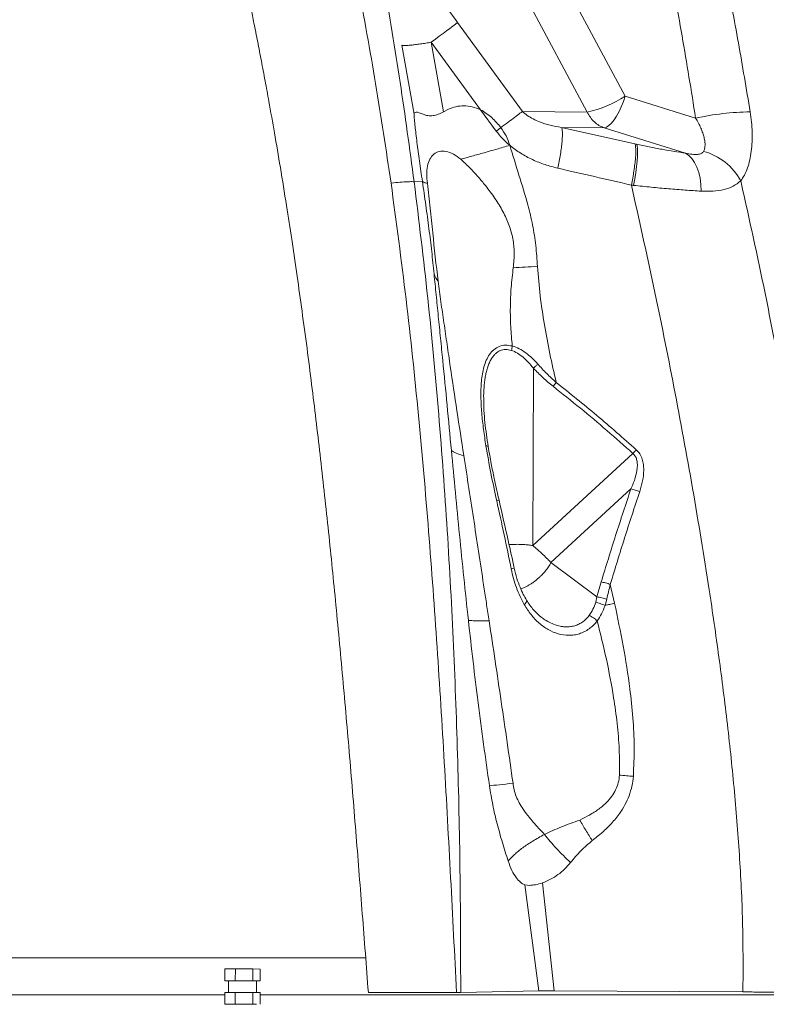
# Model space of a CAD drawing. Units: millimetres. Extents: x -31384 to 18021, y -9631 to 10346.
# Drawn here: x -27786 to -27469, y 4731 to 5149 of the extents above; entities that cross this region are included whole.
import ezdxf

# ---------------------------------------------------------------- set-up
doc = ezdxf.new("R2010")
doc.units = ezdxf.units.MM

msp = doc.modelspace()

# ---------------------------------------------------------------- linework, layer by layer
at = {"color": 7, "linetype": 'Continuous', "lineweight": 15}
for p, q in [((-27576.22, 5205.28), (-27528.69, 5116.45)), ((-27592.34, 5198.52), (-27544.81, 5109.69)), ((-27599.84, 5147.66), (-27572.34, 5109.92)), ((-27618.32, 5108.71), (-27623.49, 5138.06)), ((-27605.9, 5109.75), (-27611.05, 5139.33)), ((-27590.11, 5110.69), (-27611.05, 5139.33)), ((-27498.73, 5107.12), (-27528.69, 5116.45)), ((-27605.9, 5109.75), (-27603.74, 5110.9)), ((-27590.11, 5110.69), (-27583.46, 5101.63)), ((-27544.81, 5109.69), (-27572.34, 5109.92)), ((-27555.74, 5103.14), (-27524.58, 5096.2)), ((-27537.65, 5103), (-27555.74, 5103.14)), ((-27537.65, 5103), (-27503.02, 5092.21)), ((-27524.58, 5096.2), (-27523.91, 5096.05)), ((-27618.32, 5080.05), (-27614.81, 5080.22)), ((-27567.65, 5000.87), (-27567.9, 4925.51)), ((-27588.76, 4986.22), (-27588.78, 4987.76)), ((-27525.37, 4964.67), (-27567.9, 4925.51)), ((-27526.24, 4949.59), (-27560.2, 4918.32)), ((-27560.2, 4918.32), (-27540.64, 4903.76)), ((-27538.86, 4910.08), (-27540.64, 4903.76)), ((-27534.98, 4909.05), (-27533.18, 4901.09)), ((-27540.64, 4903.76), (-27541.2, 4901.44)), ((-27536.46, 4902.8), (-27537.21, 4900.08)), ((-27565.35, 4736.36), (-27571.34, 4781.42)), ((-27569.31, 4781.2), (-27571.34, 4781.42)), ((-27558.87, 4736.36), (-27563.76, 4782.23)), ((-27698.69, 4745.7), (-27698.7, 4740.7)), ((-27698.69, 4745.7), (-27694.28, 4745.71)), ((-27694.28, 4745.71), (-27694.29, 4740.71)), ((-27694.28, 4745.71), (-27686.82, 4745.7)), ((-27686.82, 4745.7), (-27686.83, 4740.7)), ((-27686.82, 4745.7), (-27683.76, 4745.68)), ((-27683.76, 4745.68), (-27683.77, 4740.68)), ((-27698.7, 4740.7), (-27694.29, 4740.71)), ((-27697.23, 4740.69), (-27698.7, 4740.7)), ((-27697.23, 4740.7), (-27697.24, 4735.71)), ((-27694.29, 4740.71), (-27686.83, 4740.7)), ((-27686.83, 4740.7), (-27683.77, 4740.68)), ((-27685.24, 4735.69), (-27685.23, 4740.69)), ((-27683.77, 4740.68), (-27685.23, 4740.68)), ((-27698.71, 4730.7), (-27698.7, 4735.7)), ((-27694.3, 4735.71), (-27698.7, 4735.7)), ((-27686.83, 4735.7), (-27694.3, 4735.71)), ((-27694.3, 4730.71), (-27694.3, 4735.71)), ((-27686.83, 4735.7), (-27686.84, 4730.7)), ((-27683.77, 4735.68), (-27686.83, 4735.7)), ((-27683.78, 4730.69), (-27683.77, 4735.68)), ((-27600.31, 4735.71), (-27637.78, 4735.71)), ((-27598.53, 4735.73), (-27600.31, 4735.71)), ((-27565.35, 4736.36), (-27598.53, 4735.73)), ((-27478.67, 4735.97), (-27558.87, 4736.36)), ((-27694.3, 4730.71), (-27698.71, 4730.7)), ((-27698.71, 4730.7), (-27697.25, 4730.69)), ((-27686.84, 4730.7), (-27694.3, 4730.71)), ((-27685.23, 4730.69), (-27686.84, 4730.7))]:
    msp.add_line(p, q, dxfattribs=at)
at = {"color": 8, "linetype": 'Continuous', "lineweight": 15}
for p, q in [((-27795.09, 4734.69), (-27698.7, 4734.69)), ((-27683.77, 4734.69), (-27440.67, 4734.69))]:
    msp.add_line(p, q, dxfattribs=at)
at = {"color": 7, "linetype": 'Continuous', "lineweight": 15, "flags": 128}
for points in [[(-27611.05, 5139.33), (-27609.31, 5140.61), (-27607.62, 5141.85), (-27606.01, 5143.04), (-27604.51, 5144.15), (-27603.12, 5145.19), (-27601.87, 5146.12), (-27600.78, 5146.95), (-27599.84, 5147.66)], [(-27528.69, 5116.45), (-27529.44, 5114.15), (-27530.3, 5111.93), (-27531.27, 5109.86), (-27532.31, 5107.98), (-27533.4, 5106.35), (-27534.5, 5105), (-27535.6, 5103.98), (-27536.66, 5103.3), (-27537.65, 5103)], [(-27523.91, 5096.05), (-27523.62, 5095.33), (-27523.44, 5094.22), (-27523.37, 5092.75), (-27523.4, 5090.95), (-27523.54, 5088.86), (-27523.79, 5086.53), (-27524.14, 5083.99), (-27524.58, 5081.31), (-27525.1, 5078.53)], [(-27503.02, 5092.21), (-27501.59, 5091.27), (-27500.29, 5089.96), (-27499.15, 5088.29), (-27498.19, 5086.3), (-27497.42, 5084.04), (-27496.87, 5081.54), (-27496.54, 5078.88), (-27496.45, 5076.08)], [(-27576.2, 5043.57), (-27574.96, 5043.63), (-27573.7, 5043.69), (-27572.43, 5043.76), (-27571.15, 5043.83), (-27569.86, 5043.91), (-27568.56, 5043.98), (-27567.25, 5044.07), (-27565.94, 5044.15)], [(-27586.34, 4823.54), (-27585.43, 4823.63), (-27584.42, 4823.73), (-27583.31, 4823.84), (-27582.1, 4823.97), (-27580.79, 4824.1), (-27579.39, 4824.25), (-27577.9, 4824.41), (-27576.31, 4824.58)], [(-27697.23, 4740.7), (-27697.2, 4740.7), (-27696.85, 4740.7), (-27696.14, 4740.71), (-27695.13, 4740.71), (-27693.87, 4740.71), (-27692.45, 4740.71), (-27690.95, 4740.71), (-27689.47, 4740.71), (-27688.1, 4740.7), (-27686.92, 4740.7), (-27686.02, 4740.69), (-27685.45, 4740.69), (-27685.23, 4740.69), (-27685.23, 4740.69)], [(-27687.46, 4730.69), (-27688.09, 4730.7), (-27689, 4730.7), (-27690.11, 4730.7), (-27691.32, 4730.7), (-27692.53, 4730.7), (-27693.62, 4730.7), (-27694.5, 4730.7), (-27695.09, 4730.7), (-27695.34, 4730.7), (-27695.22, 4730.69), (-27695.03, 4730.69)]]:
    msp.add_lwpolyline(points, dxfattribs=at)
at = {"color": 7, "linetype": 'Continuous', "lineweight": 15}
for centre, radius, start, end in [((-27553.69, 5153.5), 44.7, 281.4531, 304.0034), ((-27473.25, 4987.67), 122.14, 91.0832, 102.043), ((-27502.05, 5068.33), 25.53, 28.3002, 74.8704), ((-27599, 5044.9), 11.57, 200.0672, 217.7495), ((-27597.82, 5024.87), 49.88, 320.5611, 322.9992), ((-27502.76, 5120.47), 293.78, 264.468, 265.6211)]:
    msp.add_arc(centre, radius, start, end, dxfattribs=at)
at = {"color": 8, "linetype": 'Continuous', "lineweight": 15}
for centre, radius, start, end in [((-27581.9, 4939.53), 5.25, 93.9216, 104.8194), ((-27571.26, 4890.4), 25.87, 100.0409, 102.9781)]:
    msp.add_arc(centre, radius, start, end, dxfattribs=at)
at = {"color": 7, "linetype": 'Continuous', "lineweight": 15}
for points, knots in [([(-27795.44, 5481.23), (-27790.46, 5470.25), (-27780.56, 5448.4), (-27766.61, 5415.08), (-27753.39, 5381.44), (-27741.04, 5347.56), (-27729.55, 5313.49), (-27720.07, 5282.99), (-27712.32, 5256.15), (-27706.06, 5233.06), (-27700.31, 5210.4), (-27696.21, 5193.08), (-27693.51, 5181.16), (-27691.98, 5174.22), (-27690.46, 5167.18), (-27689.02, 5160.38), (-27687.66, 5153.8), (-27686.53, 5148.26), (-27685.58, 5143.49), (-27684.79, 5139.51), (-27684.01, 5135.47), (-27683.22, 5131.35), (-27682.42, 5127.17), (-27681.62, 5122.91), (-27680.82, 5118.58), (-27679.49, 5111.23), (-27677.57, 5100.41), (-27675.07, 5085.66), (-27672.63, 5070.58), (-27670.26, 5055.18), (-27668.06, 5040.26), (-27665.89, 5024.81), (-27663.84, 5009.48), (-27661.24, 4989.16), (-27658.21, 4963.82), (-27654.85, 4933.26), (-27651.65, 4901.62), (-27648.61, 4869.18), (-27645.69, 4835.76), (-27642.95, 4802.37), (-27640.32, 4768.95), (-27638.63, 4746.84), (-27637.78, 4735.71)], [0, 0, 0, 0, 0.048198, 0.095917, 0.143559, 0.191382, 0.238245, 0.285101, 0.316806, 0.347715, 0.378749, 0.408178, 0.417204, 0.426449, 0.435912, 0.445262, 0.453555, 0.462112, 0.467278, 0.472535, 0.477885, 0.483326, 0.488858, 0.494482, 0.500198, 0.506005, 0.523557, 0.542967, 0.564233, 0.58295, 0.603577, 0.62288, 0.6436, 0.663727, 0.702522, 0.74282, 0.783231, 0.826196, 0.86953, 0.913695, 0.956566, 1, 1, 1, 1]), ([(-27673.07, 5289.12), (-27669.13, 5275.34), (-27661.24, 5247.78), (-27651.04, 5206.01), (-27642.15, 5164), (-27634.46, 5121.85), (-27630.25, 5093.63), (-27628.14, 5079.54)], [0, 0, 0, 0, 0.200509, 0.400947, 0.601139, 0.800831, 1, 1, 1, 1]), ([(-27658.72, 5290.19), (-27655.24, 5276.35), (-27648.28, 5248.65), (-27639.14, 5206.75), (-27631.09, 5164.63), (-27624.08, 5122.4), (-27620.24, 5094.15), (-27618.32, 5080.05)], [0, 0, 0, 0, 0.199916, 0.400262, 0.600655, 0.800579, 1, 1, 1, 1]), ([(-27513.51, 5283.58), (-27510.91, 5274.07), (-27505.72, 5255.05), (-27498.6, 5226.29), (-27491.99, 5197.37), (-27485.97, 5168.29), (-27480.46, 5139.1), (-27477.19, 5119.55), (-27475.56, 5109.79)], [0, 0, 0, 0, 0.1666318, 0.3333482, 0.5001561, 0.6669114, 0.8335298, 1, 1, 1, 1]), ([(-27535.16, 5278.72), (-27532.12, 5267.32), (-27526.08, 5244.69), (-27518.04, 5210.62), (-27510.81, 5176.44), (-27504.33, 5141.98), (-27500.6, 5118.75), (-27498.73, 5107.12)], [0, 0, 0, 0, 0.202154, 0.401415, 0.598989, 0.799161, 1, 1, 1, 1]), ([(-27629.72, 5190.48), (-27627.31, 5186.87), (-27622.48, 5179.64), (-27615.05, 5168.92), (-27607.52, 5158.25), (-27602.41, 5151.2), (-27599.84, 5147.66)], [0, 0, 0, 0, 0.249986, 0.49999, 0.749176, 1, 1, 1, 1]), ([(-27623.49, 5138.06), (-27623.41, 5138.02), (-27623.23, 5137.94), (-27622.46, 5137.91), (-27621.3, 5137.96), (-27619.73, 5138.09), (-27617.83, 5138.31), (-27615.69, 5138.6), (-27613.41, 5138.94), (-27611.83, 5139.2), (-27611.05, 5139.33)], [0, 0, 0, 0, 0.118712, 0.242655, 0.370348, 0.500002, 0.629656, 0.757348, 0.88129, 1, 1, 1, 1]), ([(-27603.74, 5110.9), (-27602.71, 5111.31), (-27600.61, 5112.12), (-27597.16, 5112.44), (-27593.57, 5112.06), (-27591.28, 5111.16), (-27590.11, 5110.69)], [0, 0, 0, 0, 0.237425, 0.48002, 0.732701, 1, 1, 1, 1]), ([(-27590.11, 5110.69), (-27588.46, 5109.64), (-27585.2, 5107.56), (-27582.71, 5104.57), (-27581.48, 5103.08)], [0, 0, 0, 0, 0.503422, 1, 1, 1, 1]), ([(-27618.32, 5108.71), (-27618.28, 5108.95), (-27618.2, 5109.44), (-27617.46, 5109.66), (-27616.22, 5109.5), (-27614.54, 5108.74), (-27612.57, 5108.04), (-27610.35, 5108.08), (-27608.06, 5108.62), (-27606.62, 5109.38), (-27605.9, 5109.75)], [0, 0, 0, 0, 0.119598, 0.24263, 0.36944, 0.499608, 0.62976, 0.756777, 0.880119, 1, 1, 1, 1]), ([(-27614.82, 5080.22), (-27615.03, 5081.68), (-27615.46, 5084.61), (-27616.07, 5088.86), (-27616.63, 5092.95), (-27617.13, 5096.83), (-27617.58, 5100.47), (-27617.89, 5103.22), (-27618.09, 5105.2), (-27618.21, 5106.56), (-27618.29, 5107.79), (-27618.31, 5108.4), (-27618.32, 5108.71)], [0, 0, 0, 0, 0.123846, 0.24685, 0.368702, 0.490174, 0.612154, 0.736014, 0.799401, 0.864009, 0.930647, 1, 1, 1, 1]), ([(-27572.34, 5109.92), (-27573, 5109.41), (-27574.26, 5108.45), (-27576.9, 5106.47), (-27579.92, 5104.23), (-27582.24, 5102.53), (-27583.46, 5101.63)], [0, 0, 0, 0, 0.263848, 0.5, 0.736152, 1, 1, 1, 1]), ([(-27572.34, 5109.92), (-27571.66, 5109.34), (-27570.23, 5108.11), (-27567.74, 5106.69), (-27564.49, 5105.25), (-27560.46, 5103.98), (-27557.34, 5103.43), (-27555.74, 5103.14)], [0, 0, 0, 0, 0.139555, 0.293538, 0.461641, 0.724375, 1, 1, 1, 1]), ([(-27498.73, 5107.12), (-27498.31, 5106.39), (-27497.5, 5104.98), (-27496.49, 5102.87), (-27495.69, 5100.86), (-27495.11, 5098.92), (-27494.78, 5097.14), (-27494.7, 5095.52), (-27494.87, 5094.09), (-27495.22, 5093.34), (-27495.38, 5092.97)], [0, 0, 0, 0, 0.146762, 0.281583, 0.41761, 0.542761, 0.666591, 0.781184, 0.893514, 1, 1, 1, 1]), ([(-27475.56, 5109.79), (-27475.35, 5108.34), (-27474.93, 5105.44), (-27474.67, 5101.15), (-27474.69, 5096.99), (-27475.03, 5093), (-27475.68, 5089.27), (-27476.66, 5085.87), (-27477.93, 5082.84), (-27479.03, 5081.23), (-27479.57, 5080.43)], [0, 0, 0, 0, 0.126457, 0.252494, 0.378073, 0.503183, 0.627844, 0.752122, 0.876124, 1, 1, 1, 1]), ([(-27581.48, 5103.08), (-27580.69, 5101.92), (-27579.09, 5099.58), (-27578.17, 5096.9), (-27577.7, 5095.55)], [0, 0, 0, 0, 0.495574, 1, 1, 1, 1]), ([(-27555.74, 5103.14), (-27555.65, 5102.91), (-27555.47, 5102.45), (-27555.34, 5101.15), (-27555.33, 5099.39), (-27555.47, 5097.18), (-27555.74, 5094.61), (-27556.14, 5091.78), (-27556.64, 5088.83), (-27557.04, 5086.8), (-27557.23, 5085.81)], [0, 0, 0, 0, 0.119297, 0.243351, 0.370794, 0.5, 0.629206, 0.756649, 0.880703, 1, 1, 1, 1]), ([(-27583.46, 5101.63), (-27582.59, 5100.53), (-27580.86, 5098.33), (-27578.75, 5096.47), (-27577.7, 5095.55)], [0, 0, 0, 0, 0.499787, 1, 1, 1, 1]), ([(-27577.7, 5095.55), (-27579.57, 5095), (-27583.3, 5093.9), (-27588.68, 5092.36), (-27593.83, 5090.93), (-27596.95, 5090.09), (-27598.51, 5089.67)], [0, 0, 0, 0, 0.249105, 0.5, 0.750895, 1, 1, 1, 1]), ([(-27577.7, 5095.55), (-27576.4, 5091.34), (-27573.81, 5082.92), (-27570.29, 5071.71), (-27567.89, 5061.71), (-27566.53, 5052.97), (-27566.14, 5047.09), (-27565.94, 5044.15)], [0, 0, 0, 0, 0.24961, 0.499001, 0.665471, 0.83243, 1, 1, 1, 1]), ([(-27557.23, 5085.81), (-27559.07, 5086.29), (-27562.75, 5087.23), (-27568.06, 5089.38), (-27573.14, 5092.05), (-27576.18, 5094.38), (-27577.7, 5095.55)], [0, 0, 0, 0, 0.24983, 0.499836, 0.749934, 1, 1, 1, 1]), ([(-27524.58, 5096.2), (-27524.49, 5095.97), (-27524.29, 5095.5), (-27524.15, 5094.18), (-27524.13, 5092.4), (-27524.26, 5090.16), (-27524.53, 5087.55), (-27524.93, 5084.69), (-27525.43, 5081.71), (-27525.83, 5079.67), (-27526.03, 5078.67)], [0, 0, 0, 0, 0.119211, 0.243249, 0.370728, 0.5, 0.629272, 0.756751, 0.880789, 1, 1, 1, 1]), ([(-27503.02, 5092.21), (-27504.63, 5092.45), (-27507.85, 5092.92), (-27513.04, 5093.83), (-27518.4, 5094.87), (-27522.07, 5095.66), (-27523.91, 5096.05)], [0, 0, 0, 0, 0.249985, 0.49998, 0.749986, 1, 1, 1, 1]), ([(-27598.51, 5089.67), (-27599.54, 5090.47), (-27601.6, 5092.07), (-27604.85, 5093.11), (-27607.72, 5093.08), (-27610.08, 5091.94), (-27611.78, 5089.81), (-27612.75, 5086.81), (-27613.06, 5083.28), (-27612.82, 5080.71), (-27612.7, 5079.45)], [0, 0, 0, 0, 0.128098, 0.255765, 0.379714, 0.500499, 0.630986, 0.758112, 0.88119, 1, 1, 1, 1]), ([(-27495.38, 5092.97), (-27495.51, 5092.79), (-27495.74, 5092.45), (-27496.54, 5091.93), (-27498.02, 5091.6), (-27500.34, 5091.69), (-27502.07, 5092.03), (-27503.02, 5092.21)], [0, 0, 0, 0, 0.105624, 0.209629, 0.434008, 0.688902, 1, 1, 1, 1]), ([(-27576.2, 5043.57), (-27576.01, 5045.67), (-27575.63, 5049.77), (-27576.25, 5055.93), (-27577.93, 5061.85), (-27580.57, 5067.54), (-27583.98, 5073.11), (-27587.58, 5077.97), (-27591.16, 5082.25), (-27594.65, 5086.05), (-27597.18, 5088.43), (-27598.51, 5089.67)], [0, 0, 0, 0, 0.118271, 0.231333, 0.343498, 0.458617, 0.579085, 0.706674, 0.797008, 0.893463, 1, 1, 1, 1]), ([(-27526.03, 5078.67), (-27531.23, 5079.86), (-27541.63, 5082.24), (-27552.03, 5084.62), (-27557.23, 5085.81)], [0, 0, 0, 0, 0.500048, 1, 1, 1, 1]), ([(-27628.14, 5079.54), (-27626.81, 5079.65), (-27624.14, 5079.89), (-27621.23, 5080.08), (-27619.14, 5080.15), (-27618.59, 5080.09), (-27618.32, 5080.05)], [0, 0, 0, 0, 0.248733, 0.5, 0.751267, 1, 1, 1, 1]), ([(-27600.31, 4735.71), (-27601.13, 4751.97), (-27602.79, 4784.52), (-27605.46, 4833.42), (-27608.5, 4882.46), (-27612.06, 4931.63), (-27616.37, 4980.9), (-27621.51, 5030.26), (-27625.93, 5063.09), (-27628.14, 5079.54)], [0, 0, 0, 0, 0.141479, 0.283402, 0.425784, 0.568632, 0.711951, 0.855742, 1, 1, 1, 1]), ([(-27618.32, 5080.05), (-27616.31, 5063.59), (-27612.29, 5030.72), (-27607.73, 4981.34), (-27604.11, 4932.04), (-27601.46, 4882.83), (-27599.68, 4833.71), (-27598.66, 4784.69), (-27598.58, 4752.03), (-27598.53, 4735.73)], [0, 0, 0, 0, 0.144028, 0.287623, 0.430803, 0.573599, 0.716046, 0.858175, 1, 1, 1, 1]), ([(-27609.86, 5040.93), (-27610.19, 5044.09), (-27610.83, 5050.4), (-27612.01, 5060.15), (-27613.33, 5070.08), (-27614.32, 5076.84), (-27614.81, 5080.22)], [0, 0, 0, 0, 0.250016, 0.500032, 0.750015, 1, 1, 1, 1]), ([(-27612.7, 5079.45), (-27613.22, 5079.54), (-27614.27, 5079.73), (-27614.63, 5080.05), (-27614.81, 5080.22)], [0, 0, 0, 0, 0.5, 1, 1, 1, 1]), ([(-27608.14, 5037.82), (-27608.95, 5044.68), (-27610.15, 5054.97), (-27611.38, 5068.82), (-27612.26, 5075.91), (-27612.7, 5079.45)], [0, 0, 0, 0, 0.500033, 0.750016, 1, 1, 1, 1]), ([(-27526.02, 5078.63), (-27522.84, 5064.35), (-27516.49, 5035.82), (-27507.83, 4992.87), (-27499.9, 4949.89), (-27493.61, 4911.64), (-27488.77, 4878.19), (-27485.14, 4849.57), (-27482.13, 4821), (-27479.89, 4792.51), (-27478.5, 4764.15), (-27478.59, 4745.34), (-27478.63, 4735.96)], [0, 0, 0, 0, 0.12658, 0.252926, 0.378971, 0.504618, 0.588102, 0.671304, 0.754168, 0.836622, 0.918587, 1, 1, 1, 1]), ([(-27525.1, 5078.53), (-27525.26, 5078.55), (-27525.56, 5078.58), (-27525.86, 5078.62), (-27526.02, 5078.63)], [0, 0, 0, 0, 0.5003266, 1, 1, 1, 1]), ([(-27496.45, 5076.08), (-27498.66, 5076.22), (-27503.07, 5076.5), (-27510.2, 5077.07), (-27517.54, 5077.73), (-27522.59, 5078.27), (-27525.1, 5078.53)], [0, 0, 0, 0, 0.252333, 0.503043, 0.752233, 1, 1, 1, 1]), ([(-27479.57, 5080.43), (-27480.57, 5079.63), (-27482.6, 5078.02), (-27486.62, 5076.64), (-27491.24, 5075.94), (-27494.72, 5076.04), (-27496.45, 5076.08)], [0, 0, 0, 0, 0.244306, 0.495347, 0.748561, 1, 1, 1, 1]), ([(-27565.94, 5044.15), (-27565.6, 5039.99), (-27564.93, 5031.67), (-27563.02, 5019.29), (-27560.76, 5007.01), (-27558.91, 4998.9), (-27557.99, 4994.85)], [0, 0, 0, 0, 0.250983, 0.501283, 0.750957, 1, 1, 1, 1]), ([(-27602.5, 4965.96), (-27603.11, 4972.37), (-27604.31, 4985.19), (-27605.86, 5001.06), (-27607.11, 5013.62), (-27608.05, 5022.91), (-27608.98, 5032.08), (-27609.57, 5037.99), (-27609.86, 5040.93)], [0, 0, 0, 0, 0.251305, 0.501762, 0.626684, 0.751382, 0.875832, 1, 1, 1, 1]), ([(-27576.61, 5010.31), (-27576.87, 5013.04), (-27577.4, 5018.52), (-27577.52, 5026.81), (-27577.21, 5035.19), (-27576.54, 5040.77), (-27576.2, 5043.57)], [0, 0, 0, 0, 0.245187, 0.493361, 0.744898, 1, 1, 1, 1]), ([(-27608.14, 5037.82), (-27607.75, 5034.93), (-27606.95, 5029.08), (-27605.66, 5020.07), (-27604.32, 5010.89), (-27602.49, 4998.46), (-27600.15, 4982.73), (-27598.18, 4970.1), (-27597.2, 4963.76)], [0, 0, 0, 0, 0.120585, 0.243354, 0.36757, 0.492809, 0.745391, 1, 1, 1, 1]), ([(-27587.81, 4967.9), (-27588.18, 4970.24), (-27588.9, 4974.91), (-27589.65, 4981.86), (-27590.04, 4988.7), (-27589.9, 4994.24), (-27589.36, 4998.46), (-27588.7, 5001.47), (-27587.73, 5004.27), (-27586.37, 5006.77), (-27584.56, 5008.83), (-27582.27, 5010.25), (-27579.54, 5010.88), (-27577.59, 5010.5), (-27576.61, 5010.31)], [0, 0, 0, 0, 0.128655, 0.257049, 0.384915, 0.511809, 0.574737, 0.637159, 0.698956, 0.760026, 0.820344, 0.880079, 0.939732, 1, 1, 1, 1]), ([(-27577, 5008.46), (-27576.91, 5008.77), (-27576.74, 5009.38), (-27576.65, 5010), (-27576.61, 5010.31)], [0, 0, 0, 0, 0.5, 1, 1, 1, 1]), ([(-27576.61, 5010.31), (-27575.63, 5009.96), (-27573.66, 5009.26), (-27570.84, 5007.44), (-27568.18, 5005.25), (-27566.59, 5003.53), (-27565.79, 5002.66)], [0, 0, 0, 0, 0.244138, 0.492432, 0.744605, 1, 1, 1, 1]), ([(-27577, 5008.46), (-27576.14, 5008.11), (-27574.41, 5007.38), (-27571.97, 5005.57), (-27569.68, 5003.4), (-27568.33, 5001.72), (-27567.65, 5000.87)], [0, 0, 0, 0, 0.23951, 0.486458, 0.740314, 1, 1, 1, 1]), ([(-27565.79, 5002.66), (-27564.55, 5001.29), (-27562.09, 4998.56), (-27559.35, 4996.09), (-27557.99, 4994.85)], [0, 0, 0, 0, 0.5009569, 1, 1, 1, 1]), ([(-27559.3, 4993.19), (-27560.76, 4994.39), (-27563.68, 4996.81), (-27566.33, 4999.51), (-27567.65, 5000.87)], [0, 0, 0, 0, 0.499976, 1, 1, 1, 1]), ([(-27557.99, 4994.85), (-27552.2, 4990.22), (-27540.61, 4980.96), (-27529.51, 4971.15), (-27523.96, 4966.24)], [0, 0, 0, 0, 0.49993, 1, 1, 1, 1]), ([(-27559.3, 4993.19), (-27555.43, 4990.1), (-27547.7, 4983.94), (-27536.38, 4974.44), (-27529.03, 4967.93), (-27525.37, 4964.67)], [0, 0, 0, 0, 0.335247, 0.668277, 1, 1, 1, 1]), ([(-27586.88, 4967.64), (-27587.38, 4971.05), (-27588.14, 4976.15), (-27588.68, 4982.35), (-27588.74, 4985.11), (-27588.76, 4986.22)], [0, 0, 0, 0, 0.549064, 0.819571, 1, 1, 1, 1]), ([(-27595.28, 4893.78), (-27595.93, 4899.85), (-27597.25, 4911.95), (-27599.07, 4930.07), (-27600.82, 4948.09), (-27601.95, 4960.01), (-27602.5, 4965.96)], [0, 0, 0, 0, 0.2520117, 0.5026615, 0.7519949, 1, 1, 1, 1]), ([(-27583.24, 4944.61), (-27584.09, 4948.49), (-27585.78, 4956.26), (-27587.14, 4964.02), (-27587.81, 4967.9)], [0, 0, 0, 0, 0.499759, 1, 1, 1, 1]), ([(-27582.26, 4944.77), (-27582.57, 4946.14), (-27583.28, 4949.24), (-27584.4, 4954.41), (-27585.66, 4960.66), (-27586.44, 4965.17), (-27586.86, 4967.61)], [0, 0, 0, 0, 0.180207, 0.407234, 0.680731, 1, 1, 1, 1]), ([(-27525.37, 4964.67), (-27525.03, 4964.32), (-27524.33, 4963.6), (-27523.72, 4962.1), (-27523.43, 4960.34), (-27523.5, 4959.08), (-27523.54, 4958.41)], [0, 0, 0, 0, 0.215161, 0.444234, 0.702281, 1, 1, 1, 1]), ([(-27523.96, 4966.24), (-27523.42, 4965.67), (-27522.33, 4964.52), (-27521.37, 4962.31), (-27520.86, 4959.99), (-27520.7, 4956.85), (-27521.17, 4952.94), (-27522.06, 4949.96), (-27522.51, 4948.47)], [0, 0, 0, 0, 0.125223, 0.250431, 0.375598, 0.500694, 0.750376, 1, 1, 1, 1]), ([(-27597.2, 4963.76), (-27596.48, 4959.09), (-27595.04, 4949.71), (-27592.14, 4930.8), (-27589.98, 4916.56), (-27588.54, 4907.04)], [0, 0, 0, 0, 0.2470211, 0.4963931, 1, 1, 1, 1]), ([(-27523.54, 4958.41), (-27523.78, 4957.07), (-27524.31, 4954.01), (-27525.54, 4951.18), (-27526.24, 4949.59)], [0, 0, 0, 0, 0.440151, 1, 1, 1, 1]), ([(-27526.24, 4949.59), (-27528.42, 4943.02), (-27532.79, 4929.88), (-27536.84, 4916.68), (-27538.86, 4910.08)], [0, 0, 0, 0, 0.5000003, 1, 1, 1, 1]), ([(-27522.51, 4948.47), (-27524.67, 4941.92), (-27528.99, 4928.81), (-27532.98, 4915.64), (-27534.98, 4909.05)], [0, 0, 0, 0, 0.500039, 1, 1, 1, 1]), ([(-27522.51, 4948.47), (-27522.83, 4948.59), (-27523.46, 4948.82), (-27524.44, 4949.13), (-27525.39, 4949.4), (-27525.96, 4949.52), (-27526.24, 4949.59)], [0, 0, 0, 0, 0.247374, 0.5, 0.752626, 1, 1, 1, 1]), ([(-27577.07, 4915.61), (-27578.06, 4920.45), (-27580.06, 4930.14), (-27582.18, 4939.79), (-27583.24, 4944.61)], [0, 0, 0, 0, 0.499956, 1, 1, 1, 1]), ([(-27575.77, 4915.88), (-27576.62, 4919.8), (-27578.73, 4929.44), (-27580.94, 4939.06), (-27582.26, 4944.77)], [0, 0, 0, 0, 0.406208, 1, 1, 1, 1]), ([(-27567.9, 4925.51), (-27567.25, 4924.97), (-27565.71, 4923.71), (-27564.3, 4922.39), (-27563.49, 4921.63)], [0, 0, 0, 0, 0.428359, 1, 1, 1, 1]), ([(-27560.2, 4918.32), (-27560.53, 4917.7), (-27561.21, 4916.46), (-27562.52, 4914.74), (-27563.76, 4913.33), (-27564.94, 4912.17), (-27566.03, 4911.2), (-27567.28, 4910.21), (-27568.53, 4909.35), (-27569.74, 4908.62), (-27570.91, 4908.02), (-27572.02, 4907.52), (-27572.73, 4907.29), (-27573.03, 4907.2)], [0, 0, 0, 0, 0.112288, 0.225592, 0.344875, 0.41613, 0.497374, 0.588609, 0.689835, 0.763881, 0.84606, 0.93637, 1, 1, 1, 1]), ([(-27563.49, 4921.63), (-27562.83, 4920.99), (-27561.65, 4919.84), (-27560.64, 4918.79), (-27560.2, 4918.32)], [0, 0, 0, 0, 0.555966, 1, 1, 1, 1]), ([(-27571.51, 4900.46), (-27572.14, 4901.62), (-27573.4, 4903.93), (-27574.9, 4907.69), (-27576.16, 4911.59), (-27576.77, 4914.27), (-27577.07, 4915.61)], [0, 0, 0, 0, 0.248111, 0.49757, 0.748249, 1, 1, 1, 1]), ([(-27570.58, 4902.34), (-27571.05, 4903.15), (-27572.06, 4904.92), (-27573.44, 4908.01), (-27574.76, 4911.7), (-27575.42, 4914.43), (-27575.77, 4915.88)], [0, 0, 0, 0, 0.199701, 0.432426, 0.698957, 1, 1, 1, 1]), ([(-27538.86, 4910.08), (-27538.57, 4910.02), (-27537.98, 4909.92), (-27536.98, 4909.67), (-27535.96, 4909.38), (-27535.3, 4909.16), (-27534.98, 4909.05)], [0, 0, 0, 0, 0.247208, 0.5, 0.752792, 1, 1, 1, 1]), ([(-27588.54, 4907.04), (-27588.2, 4904.8), (-27587.52, 4900.34), (-27586.83, 4895.87), (-27586.49, 4893.63)], [0, 0, 0, 0, 0.4994949, 1, 1, 1, 1]), ([(-27534.98, 4909.05), (-27535.24, 4908.01), (-27535.76, 4905.93), (-27536.23, 4903.85), (-27536.46, 4902.8)], [0, 0, 0, 0, 0.4996277, 1, 1, 1, 1]), ([(-27564.31, 4895.17), (-27565.44, 4896.12), (-27567.82, 4898.15), (-27569.63, 4900.89), (-27570.58, 4902.34)], [0, 0, 0, 0, 0.473013, 1, 1, 1, 1]), ([(-27540.64, 4903.76), (-27540.33, 4903.72), (-27539.68, 4903.63), (-27538.6, 4903.41), (-27537.5, 4903.13), (-27536.8, 4902.91), (-27536.46, 4902.8)], [0, 0, 0, 0, 0.246825, 0.5, 0.753175, 1, 1, 1, 1]), ([(-27540.54, 4893.52), (-27541.07, 4892.9), (-27542.12, 4891.65), (-27543.98, 4890.13), (-27545.98, 4888.92), (-27548.12, 4888.05), (-27550.34, 4887.54), (-27553.35, 4887.31), (-27557.13, 4887.87), (-27561.42, 4889.7), (-27565.31, 4892.52), (-27568.75, 4896.11), (-27570.59, 4899.01), (-27571.51, 4900.46)], [0, 0, 0, 0, 0.062979, 0.125792, 0.188457, 0.250996, 0.313433, 0.375792, 0.500154, 0.624538, 0.749154, 0.874236, 1, 1, 1, 1]), ([(-27541.2, 4901.44), (-27541.56, 4900.43), (-27542.26, 4898.42), (-27543.39, 4896.73), (-27543.95, 4895.89)], [0, 0, 0, 0, 0.502838, 1, 1, 1, 1]), ([(-27537.21, 4900.08), (-27537.53, 4900.23), (-27538.18, 4900.52), (-27539.23, 4900.91), (-27540.26, 4901.23), (-27540.89, 4901.37), (-27541.2, 4901.44)], [0, 0, 0, 0, 0.246947, 0.5, 0.753053, 1, 1, 1, 1]), ([(-27537.21, 4900.08), (-27537.65, 4898.89), (-27538.54, 4896.53), (-27539.88, 4894.52), (-27540.54, 4893.52)], [0, 0, 0, 0, 0.5038021, 1, 1, 1, 1]), ([(-27533.18, 4901.09), (-27533.86, 4900.92), (-27535.22, 4900.57), (-27536.55, 4900.24), (-27537.21, 4900.08)], [0, 0, 0, 0, 0.499701, 1, 1, 1, 1]), ([(-27533.18, 4901.09), (-27531.91, 4895.07), (-27529.37, 4883.02), (-27526.82, 4866.76), (-27525.32, 4852.41), (-27524.64, 4839.97), (-27525.01, 4831.7), (-27525.2, 4827.55)], [0, 0, 0, 0, 0.247916, 0.496765, 0.663479, 0.831114, 1, 1, 1, 1]), ([(-27586.34, 4823.54), (-27588, 4835.27), (-27591.3, 4858.62), (-27593.95, 4882.09), (-27595.28, 4893.78)], [0, 0, 0, 0, 0.502408, 1, 1, 1, 1]), ([(-27595.28, 4893.78), (-27594.8, 4893.73), (-27593.86, 4893.65), (-27591.84, 4893.59), (-27589.43, 4893.58), (-27587.47, 4893.61), (-27586.49, 4893.63)], [0, 0, 0, 0, 0.249373, 0.5, 0.750627, 1, 1, 1, 1]), ([(-27586.49, 4893.63), (-27584.75, 4882.18), (-27581.26, 4859.18), (-27577.97, 4836.15), (-27576.31, 4824.58)], [0, 0, 0, 0, 0.497788, 1, 1, 1, 1]), ([(-27540.54, 4893.52), (-27540.8, 4893.76), (-27541.31, 4894.26), (-27542.18, 4894.91), (-27543.08, 4895.48), (-27543.66, 4895.75), (-27543.95, 4895.89)], [0, 0, 0, 0, 0.247053, 0.5, 0.752947, 1, 1, 1, 1]), ([(-27531.09, 4828.06), (-27531.07, 4831.71), (-27531.03, 4839.01), (-27532, 4850), (-27533.76, 4862.78), (-27536.52, 4877.33), (-27539.2, 4888.12), (-27540.54, 4893.52)], [0, 0, 0, 0, 0.165672, 0.331867, 0.49846, 0.748925, 1, 1, 1, 1]), ([(-27547.92, 4808.97), (-27546.53, 4809.65), (-27543.77, 4811), (-27539.91, 4813.49), (-27536.75, 4816.17), (-27534.34, 4818.97), (-27532.64, 4821.77), (-27531.46, 4824.82), (-27531.21, 4826.99), (-27531.09, 4828.06)], [0, 0, 0, 0, 0.179667, 0.355185, 0.525371, 0.648914, 0.768721, 0.88531, 1, 1, 1, 1]), ([(-27525.2, 4827.55), (-27525.36, 4826.14), (-27525.68, 4823.31), (-27526.95, 4819.25), (-27528.71, 4815.4), (-27531.19, 4811.43), (-27534.42, 4807.48), (-27538.35, 4803.62), (-27541.21, 4801.37), (-27542.63, 4800.25)], [0, 0, 0, 0, 0.12242, 0.246359, 0.371419, 0.49712, 0.664987, 0.832705, 1, 1, 1, 1]), ([(-27578.39, 4791.57), (-27579.22, 4794.16), (-27580.89, 4799.32), (-27583.08, 4807.24), (-27584.98, 4815.28), (-27585.89, 4820.81), (-27586.34, 4823.54)], [0, 0, 0, 0, 0.254871, 0.507465, 0.756357, 1, 1, 1, 1]), ([(-27576.31, 4824.58), (-27576.17, 4823.63), (-27575.89, 4821.68), (-27574.96, 4818.86), (-27573.66, 4816.14), (-27571.8, 4813.15), (-27569.33, 4809.92), (-27566.29, 4806.41), (-27564.11, 4804.06), (-27563.01, 4802.87)], [0, 0, 0, 0, 0.0996293, 0.2028487, 0.3142374, 0.4359986, 0.6134455, 0.8033961, 1, 1, 1, 1]), ([(-27563.01, 4802.87), (-27560.63, 4803.95), (-27555.8, 4806.16), (-27550.58, 4808.02), (-27547.92, 4808.97)], [0, 0, 0, 0, 0.491495, 1, 1, 1, 1]), ([(-27578.39, 4791.57), (-27577.55, 4792.48), (-27575.87, 4794.31), (-27572.29, 4797.17), (-27568.06, 4800.05), (-27564.69, 4801.93), (-27563.01, 4802.87)], [0, 0, 0, 0, 0.2487989, 0.5, 0.7512011, 1, 1, 1, 1]), ([(-27563.01, 4802.87), (-27562.19, 4801.87), (-27560.56, 4799.87), (-27557.84, 4796.85), (-27554.96, 4793.84), (-27552.9, 4791.87), (-27551.87, 4790.88)], [0, 0, 0, 0, 0.249522, 0.5, 0.750478, 1, 1, 1, 1]), ([(-27542.63, 4800.25), (-27544.3, 4798.83), (-27547.64, 4795.98), (-27550.46, 4792.58), (-27551.87, 4790.88)], [0, 0, 0, 0, 0.499349, 1, 1, 1, 1]), ([(-27571.34, 4781.42), (-27571.95, 4781.74), (-27573.18, 4782.38), (-27575.04, 4784.51), (-27576.88, 4787.5), (-27577.87, 4790.17), (-27578.39, 4791.57)], [0, 0, 0, 0, 0.229578, 0.467967, 0.722185, 1, 1, 1, 1]), ([(-27551.87, 4790.88), (-27552.69, 4789.94), (-27554.33, 4788.07), (-27557.19, 4785.7), (-27560.31, 4783.67), (-27562.6, 4782.71), (-27563.76, 4782.23)], [0, 0, 0, 0, 0.247738, 0.495936, 0.745335, 1, 1, 1, 1]), ([(-27563.76, 4782.23), (-27564.79, 4781.95), (-27566.85, 4781.39), (-27568.49, 4781.26), (-27569.31, 4781.2)], [0, 0, 0, 0, 0.499862, 1, 1, 1, 1]), ([(-27792.01, 4750.47), (-27791.32, 4750.47), (-27781.7, 4750.47), (-27763.85, 4750.47), (-27738.68, 4750.47), (-27714.5, 4750.47), (-27691.2, 4750.47), (-27668.73, 4750.47), (-27651.25, 4750.47), (-27641.62, 4750.47), (-27638.92, 4750.47)], [0, 0, 0, 0, 0.012059, 0.168517, 0.324974, 0.478635, 0.632293, 0.78595, 0.939804, 1, 1, 1, 1]), ([(-27558.87, 4736.36), (-27560.18, 4736.38), (-27562.79, 4736.42), (-27564.5, 4736.38), (-27565.35, 4736.36)], [0, 0, 0, 0, 0.500139, 1, 1, 1, 1]), ([(-27478.63, 4735.96), (-27477.76, 4735.95), (-27475.96, 4735.94), (-27473.28, 4735.91), (-27470.61, 4735.89), (-27468.05, 4735.86), (-27465.54, 4735.84), (-27462.99, 4735.81), (-27460.2, 4735.77), (-27456.96, 4735.73), (-27453.91, 4735.69), (-27451.07, 4735.64), (-27448.69, 4735.6), (-27445.89, 4735.55), (-27443.05, 4735.48), (-27440.53, 4735.41), (-27438.8, 4735.35), (-27437.85, 4735.3), (-27437.77, 4735.27), (-27437.74, 4735.25)], [0, 0, 0, 0, 0.036682, 0.075284, 0.115818, 0.154297, 0.191916, 0.233099, 0.277866, 0.332586, 0.405057, 0.452371, 0.508606, 0.565295, 0.660599, 0.755428, 0.847329, 0.93847, 1, 1, 1, 1])]:
    msp.add_open_spline(points, degree=3, knots=knots, dxfattribs=at)
for points in [[(-27544.81, 5109.69), (-27544.38, 5108.92), (-27543.52, 5107.37), (-27541.79, 5105.47), (-27539.84, 5103.93), (-27538.38, 5103.31), (-27537.65, 5103)], [(-27565.79, 5002.66), (-27566.08, 5002.36), (-27566.68, 5001.75), (-27567.32, 5001.16), (-27567.65, 5000.87)], [(-27602.5, 4965.96), (-27601.92, 4965.55), (-27600.74, 4964.73), (-27598.38, 4964.08), (-27597.2, 4963.76)], [(-27523.96, 4966.24), (-27524.19, 4965.98), (-27524.65, 4965.45), (-27525.13, 4964.93), (-27525.37, 4964.67)], [(-27542.63, 4800.25), (-27543.57, 4801.69), (-27545.45, 4804.59), (-27547.1, 4807.51), (-27547.92, 4808.97)]]:
    msp.add_open_spline(points, degree=3, dxfattribs=at)
at = {"color": 8, "linetype": 'Continuous', "lineweight": 15}
for points, knots in [([(-27479.57, 5080.43), (-27477.06, 5069.23), (-27472.04, 5046.87), (-27465.29, 5013.18), (-27459.06, 4979.43), (-27453.39, 4945.6), (-27448.77, 4915.05), (-27445.07, 4887.78), (-27442.16, 4863.77), (-27439.66, 4839.56), (-27437.93, 4818.15), (-27436.87, 4799.56), (-27436.37, 4783.8), (-27436.22, 4770.73), (-27436.5, 4762.95), (-27436.59, 4760.47)], [0, 0, 0, 0, 0.105938, 0.211688, 0.317317, 0.422935, 0.528719, 0.603017, 0.677683, 0.752931, 0.829063, 0.877557, 0.9267, 0.976643, 1, 1, 1, 1]), ([(-27588.78, 4987.76), (-27588.78, 4988.16), (-27588.82, 4990.28), (-27588.63, 4993.09), (-27588.28, 4996.14), (-27587.93, 4998.14), (-27587.49, 5000.06), (-27586.92, 5001.9), (-27586.21, 5003.6), (-27585.43, 5005.01), (-27584.62, 5006.15), (-27583.5, 5007.35), (-27581.85, 5008.48), (-27579.48, 5009.06), (-27577.83, 5008.66), (-27577, 5008.46)], [0, 0, 0, 0, 0.039758, 0.210313, 0.284504, 0.354747, 0.421196, 0.493398, 0.560747, 0.623663, 0.673522, 0.720665, 0.814554, 0.906807, 1, 1, 1, 1]), ([(-27587.81, 4967.9), (-27587.6, 4967.88), (-27587.17, 4967.84), (-27586.88, 4967.73), (-27586.9, 4967.63), (-27586.9, 4967.6)], [0, 0, 0, 0, 0.409302, 0.832002, 1, 1, 1, 1]), ([(-27577.98, 4925.96), (-27577.92, 4925.96), (-27577.4, 4926), (-27576.4, 4926.04), (-27575.07, 4926.07), (-27573.54, 4926.07), (-27571.79, 4926), (-27569.81, 4925.84), (-27568.53, 4925.62), (-27567.9, 4925.51)], [0, 0, 0, 0, 0.021647, 0.171029, 0.306969, 0.429474, 0.626186, 0.818985, 1, 1, 1, 1]), ([(-27571.51, 4900.46), (-27571.26, 4900.73), (-27570.75, 4901.29), (-27570.44, 4901.95), (-27570.55, 4902.21), (-27570.61, 4902.33)], [0, 0, 0, 0, 0.3394, 0.695716, 1, 1, 1, 1]), ([(-27543.95, 4895.89), (-27544.81, 4894.89), (-27546.1, 4893.4), (-27548.33, 4892.11), (-27550.09, 4891.43), (-27551.98, 4891.05), (-27553.9, 4890.97), (-27555.87, 4891.17), (-27558.03, 4891.68), (-27560.37, 4892.61), (-27562.55, 4893.8), (-27563.81, 4894.78), (-27564.31, 4895.17)], [0, 0, 0, 0, 0.170724, 0.255289, 0.340988, 0.425215, 0.512547, 0.597445, 0.686694, 0.80246, 0.921282, 1, 1, 1, 1])]:
    msp.add_open_spline(points, degree=3, knots=knots, dxfattribs=at)

doc.saveas('drawing.dxf')
